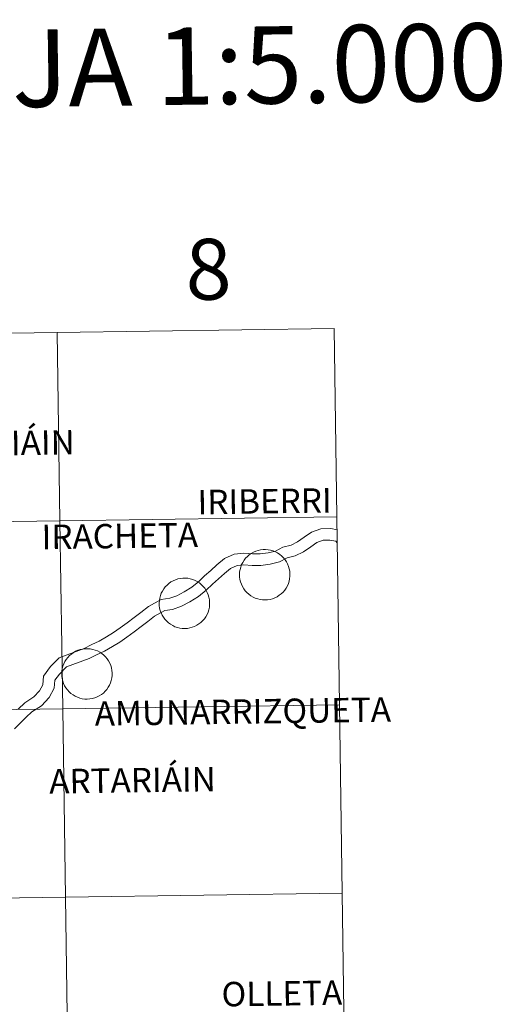
# Model space of a CAD drawing. Units: metres. Extents: x 596497 to 600994, y 4717143 to 4720176.
# Drawn here: x 597637 to 597709, y 4717327 to 4717473 of the extents above; entities that cross this region are included whole.
import ezdxf
from ezdxf.enums import TextEntityAlignment as Align

# ---------------------------------------------------------------- set-up
doc = ezdxf.new("R2010")
doc.units = ezdxf.units.M
doc.header["$MEASUREMENT"] = 0
doc.layers.add('Level 63', color=7, linetype='Continuous', lineweight=0)
doc.styles.add('Arial', font='ARIAL.TTF', dxfattribs={"height": 0.2})

msp = doc.modelspace()

# ---------------------------------------------------------------- linework, layer by layer
at = {"layer": 'Level 63', "linetype": 'Continuous', "lineweight": 0}
for points in [[(597683.64, 4717426.94, -0.24), (597684.03, 4717399.08, -0.24), (597643.05, 4717398.49, -0.24), (597642.65, 4717426.36, -0.24), (597683.64, 4717426.94, -0.24)], [(597642.65, 4717426.36, -0.24), (597643.05, 4717398.49, -0.24), (597602.07, 4717397.91, -0.24), (597601.67, 4717425.77, -0.24), (597642.65, 4717426.36, -0.24)], [(597643.05, 4717398.49, -0.24), (597643.45, 4717370.63, -0.24), (597602.47, 4717370.05, -0.24), (597602.07, 4717397.91, -0.24), (597643.05, 4717398.49, -0.24)], [(597684.03, 4717399.08, -0.24), (597684.43, 4717371.22, -0.24), (597643.45, 4717370.63, -0.24), (597643.05, 4717398.49, -0.24), (597684.03, 4717399.08, -0.24)], [(597669.62, 4717390.54, 0.01), (597669.64, 4717390.91, 0.01), (597669.7, 4717391.28, 0.01), (597669.8, 4717391.64, 0.01), (597669.93, 4717391.99, 0.01), (597670.1, 4717392.32, 0.01), (597670.29, 4717392.64, 0.01), (597670.52, 4717392.93, 0.01), (597670.78, 4717393.2, 0.01), (597671.06, 4717393.45, 0.01), (597671.36, 4717393.66, 0.01), (597671.69, 4717393.84, 0.01), (597672.03, 4717393.99, 0.01), (597672.38, 4717394.11, 0.01), (597672.75, 4717394.19, 0.01), (597673.12, 4717394.23, 0.01), (597673.49, 4717394.24, 0.01), (597673.86, 4717394.2, 0.01), (597674.23, 4717394.14, 0.01), (597674.58, 4717394.03, 0.01), (597674.93, 4717393.89, 0.01), (597675.26, 4717393.72, 0.01), (597675.57, 4717393.51, 0.01), (597675.86, 4717393.28, 0.01), (597676.12, 4717393.01, 0.01), (597676.36, 4717392.72, 0.01), (597676.56, 4717392.42, 0.01), (597676.74, 4717392.09, 0.01), (597676.88, 4717391.74, 0.01), (597676.98, 4717391.38, 0.01), (597677.06, 4717391.02, 0.01), (597677.09, 4717390.65, 0.01), (597677.08, 4717390.28, 0.01), (597677.04, 4717389.91, 0.01), (597676.96, 4717389.54, 0.01), (597676.85, 4717389.19, 0.01), (597676.7, 4717388.85, 0.01), (597676.52, 4717388.52, 0.01), (597676.31, 4717388.22, 0.01), (597676.07, 4717387.93, 0.01), (597675.8, 4717387.68, 0.01), (597675.5, 4717387.45, 0.01), (597675.19, 4717387.25, 0.01), (597674.86, 4717387.08, 0.01), (597674.51, 4717386.95, 0.01), (597674.15, 4717386.85, 0.01), (597673.78, 4717386.79, 0.01), (597673.41, 4717386.77, 0.01), (597673.04, 4717386.78, 0.01), (597672.67, 4717386.83, 0.01), (597672.31, 4717386.92, 0.01), (597671.95, 4717387.04, 0.01), (597671.62, 4717387.2, 0.01), (597671.3, 4717387.39, 0.01), (597671, 4717387.61, 0.01), (597670.72, 4717387.86, 0.01), (597670.47, 4717388.13, 0.01), (597670.25, 4717388.43, 0.01), (597670.06, 4717388.75, 0.01), (597669.9, 4717389.09, 0.01), (597669.78, 4717389.44, 0.01), (597669.69, 4717389.8, 0.01), (597669.64, 4717390.17, 0.01), (597669.62, 4717390.54, 0.01)], [(597657.74, 4717386.31, 0.01), (597657.76, 4717386.68, 0.01), (597657.82, 4717387.05, 0.01), (597657.92, 4717387.41, 0.01), (597658.05, 4717387.76, 0.01), (597658.21, 4717388.09, 0.01), (597658.41, 4717388.41, 0.01), (597658.64, 4717388.7, 0.01), (597658.89, 4717388.97, 0.01), (597659.18, 4717389.22, 0.01), (597659.48, 4717389.43, 0.01), (597659.8, 4717389.61, 0.01), (597660.14, 4717389.76, 0.01), (597660.5, 4717389.88, 0.01), (597660.86, 4717389.96, 0.01), (597661.23, 4717390, 0.01), (597661.61, 4717390, 0.01), (597661.98, 4717389.97, 0.01), (597662.34, 4717389.9, 0.01), (597662.7, 4717389.8, 0.01), (597663.04, 4717389.66, 0.01), (597663.37, 4717389.49, 0.01), (597663.68, 4717389.28, 0.01), (597663.97, 4717389.05, 0.01), (597664.24, 4717388.78, 0.01), (597664.47, 4717388.5, 0.01), (597664.68, 4717388.18, 0.01), (597664.85, 4717387.86, 0.01), (597665, 4717387.51, 0.01), (597665.1, 4717387.16, 0.01), (597665.17, 4717386.79, 0.01), (597665.2, 4717386.42, 0.01), (597665.2, 4717386.05, 0.01), (597665.16, 4717385.68, 0.01), (597665.08, 4717385.31, 0.01), (597664.97, 4717384.96, 0.01), (597664.82, 4717384.62, 0.01), (597664.64, 4717384.29, 0.01), (597664.42, 4717383.98, 0.01), (597664.18, 4717383.7, 0.01), (597663.91, 4717383.44, 0.01), (597663.62, 4717383.22, 0.01), (597663.3, 4717383.02, 0.01), (597662.97, 4717382.85, 0.01), (597662.62, 4717382.72, 0.01), (597662.26, 4717382.62, 0.01), (597661.9, 4717382.56, 0.01), (597661.52, 4717382.54, 0.01), (597661.15, 4717382.55, 0.01), (597660.78, 4717382.6, 0.01), (597660.42, 4717382.69, 0.01), (597660.07, 4717382.81, 0.01), (597659.73, 4717382.97, 0.01), (597659.41, 4717383.16, 0.01), (597659.11, 4717383.38, 0.01), (597658.84, 4717383.63, 0.01), (597658.58, 4717383.9, 0.01), (597658.36, 4717384.2, 0.01), (597658.17, 4717384.52, 0.01), (597658.02, 4717384.86, 0.01), (597657.89, 4717385.21, 0.01), (597657.8, 4717385.57, 0.01), (597657.75, 4717385.94, 0.01), (597657.74, 4717386.31, 0.01)], [(597643.3, 4717375.86, 0.01), (597643.32, 4717376.23, 0.01), (597643.38, 4717376.6, 0.01), (597643.48, 4717376.96, 0.01), (597643.61, 4717377.31, 0.01), (597643.78, 4717377.64, 0.01), (597643.97, 4717377.96, 0.01), (597644.2, 4717378.25, 0.01), (597644.46, 4717378.52, 0.01), (597644.74, 4717378.76, 0.01), (597645.04, 4717378.98, 0.01), (597645.37, 4717379.16, 0.01), (597645.71, 4717379.31, 0.01), (597646.06, 4717379.42, 0.01), (597646.43, 4717379.5, 0.01), (597646.8, 4717379.55, 0.01), (597647.17, 4717379.55, 0.01), (597647.54, 4717379.52, 0.01), (597647.91, 4717379.45, 0.01), (597648.26, 4717379.35, 0.01), (597648.61, 4717379.21, 0.01), (597648.94, 4717379.03, 0.01), (597649.25, 4717378.83, 0.01), (597649.54, 4717378.59, 0.01), (597649.8, 4717378.33, 0.01), (597650.04, 4717378.04, 0.01), (597650.24, 4717377.73, 0.01), (597650.42, 4717377.4, 0.01), (597650.56, 4717377.06, 0.01), (597650.66, 4717376.7, 0.01), (597650.73, 4717376.34, 0.01), (597650.77, 4717375.96, 0.01), (597650.76, 4717375.59, 0.01), (597650.72, 4717375.22, 0.01), (597650.64, 4717374.86, 0.01), (597650.53, 4717374.5, 0.01), (597650.38, 4717374.16, 0.01), (597650.2, 4717373.84, 0.01), (597649.99, 4717373.53, 0.01), (597649.75, 4717373.25, 0.01), (597649.48, 4717372.99, 0.01), (597649.18, 4717372.76, 0.01), (597648.87, 4717372.56, 0.01), (597648.54, 4717372.4, 0.01), (597648.19, 4717372.27, 0.01), (597647.83, 4717372.17, 0.01), (597647.46, 4717372.11, 0.01), (597647.09, 4717372.08, 0.01), (597646.72, 4717372.1, 0.01), (597646.35, 4717372.15, 0.01), (597645.98, 4717372.24, 0.01), (597645.63, 4717372.36, 0.01), (597645.3, 4717372.51, 0.01), (597644.98, 4717372.7, 0.01), (597644.68, 4717372.92, 0.01), (597644.4, 4717373.17, 0.01), (597644.15, 4717373.45, 0.01), (597643.93, 4717373.75, 0.01), (597643.74, 4717374.07, 0.01), (597643.58, 4717374.41, 0.01), (597643.46, 4717374.76, 0.01), (597643.37, 4717375.12, 0.01), (597643.32, 4717375.49, 0.01), (597643.3, 4717375.86, 0.01)], [(597643.45, 4717370.63, -0.24), (597643.85, 4717342.77, -0.24), (597602.87, 4717342.19, -0.24), (597602.47, 4717370.05, -0.24), (597643.45, 4717370.63, -0.24)], [(597684.43, 4717371.22, -0.24), (597684.83, 4717343.36, -0.24), (597643.85, 4717342.77, -0.24), (597643.45, 4717370.63, -0.24), (597684.43, 4717371.22, -0.24)], [(597643.85, 4717342.77, -0.24), (597644.24, 4717314.91, -0.24), (597603.26, 4717314.33, -0.24), (597602.87, 4717342.19, -0.24), (597643.85, 4717342.77, -0.24)], [(597684.83, 4717343.36, -0.24), (597685.23, 4717315.5, -0.24), (597644.24, 4717314.91, -0.24), (597643.85, 4717342.77, -0.24), (597684.83, 4717343.36, -0.24)]]:
    msp.add_polyline3d(points, close=True, dxfattribs=at)
for points in [[(597646.62, 4717379.59, 0.01), (597647.74, 4717380.15, 0.01), (597648.87, 4717380.66, 0.01), (597649.93, 4717381.32, 0.01), (597650.98, 4717381.93, 0.01), (597651.97, 4717382.62, 0.01), (597652.99, 4717383.4, 0.01), (597654.05, 4717384.18, 0.01), (597655.01, 4717384.93, 0.01), (597656.13, 4717385.79, 0.01), (597658.02, 4717386.82, 0.01), (597659.3, 4717387.02, 0.01), (597660.36, 4717387.39, 0.01), (597661.41, 4717387.96, 0.01), (597662.56, 4717388.68, 0.01), (597663.59, 4717389.49, 0.01), (597664.46, 4717390.32, 0.01), (597665.36, 4717391.14, 0.01), (597666.28, 4717391.98, 0.01), (597667.41, 4717392.88, 0.01), (597668.84, 4717393.54, 0.01), (597670.26, 4717393.67, 0.01), (597671.55, 4717393.58, 0.01), (597672.67, 4717393.57, 0.01), (597673.84, 4717393.74, 0.01), (597674.94, 4717393.99, 0.01), (597676.03, 4717394.57, 0.01), (597677.25, 4717394.89, 0.01), (597678.22, 4717395.38, 0.01), (597679.21, 4717396.04, 0.01), (597680.29, 4717396.78, 0.01), (597681.65, 4717397.28, 0.01), (597683.13, 4717397.34, 0.01), (597684.07, 4717397.14, 0.01)], [(597647.37, 4717378.08, 0.01), (597648.46, 4717378.62, 0.01), (597649.66, 4717379.16, 0.01), (597650.8, 4717379.87, 0.01), (597651.89, 4717380.5, 0.01), (597652.96, 4717381.25, 0.01), (597654.01, 4717382.04, 0.01), (597655.08, 4717382.83, 0.01), (597656.05, 4717383.59, 0.01), (597657.06, 4717384.37, 0.01), (597658.57, 4717385.2, 0.01), (597659.71, 4717385.37, 0.01), (597661.05, 4717385.84, 0.01), (597662.27, 4717386.5, 0.01), (597663.53, 4717387.3, 0.01), (597664.69, 4717388.2, 0.01), (597665.61, 4717389.08, 0.01), (597666.5, 4717389.89, 0.01), (597667.38, 4717390.69, 0.01), (597668.31, 4717391.43, 0.01), (597669.29, 4717391.88, 0.01), (597670.28, 4717391.98, 0.01), (597671.48, 4717391.89, 0.01), (597672.78, 4717391.87, 0.01), (597674.16, 4717392.07, 0.01), (597675.54, 4717392.39, 0.01), (597676.65, 4717392.99, 0.01), (597677.85, 4717393.3, 0.01), (597679.08, 4717393.91, 0.01), (597680.16, 4717394.63, 0.01), (597681.07, 4717395.26, 0.01), (597681.98, 4717395.6, 0.01), (597682.99, 4717395.64, 0.01), (597683.87, 4717395.46, 0.01), (597684.09, 4717395.24, 0.01)], [(597636.87, 4717370.62, 0.01), (597637.84, 4717371.55, 0.01), (597639.2, 4717372.4, 0.01), (597640.04, 4717373.32, 0.01), (597640.53, 4717374.19, 0.01), (597640.62, 4717375.48, 0.01), (597641.67, 4717376.91, 0.01), (597642.94, 4717378.18, 0.01), (597646.62, 4717379.59, 0.01)], [(597636.3, 4717367.68, 0.01), (597637.17, 4717368.55, 0.01), (597638.05, 4717369.4, 0.01), (597638.88, 4717370.2, 0.01), (597640.29, 4717371.09, 0.01), (597641.43, 4717372.32, 0.01), (597642.19, 4717373.69, 0.01), (597642.28, 4717374.87, 0.01), (597642.96, 4717375.8, 0.01), (597644, 4717376.84, 0.01), (597647.37, 4717378.08, 0.01)]]:
    msp.add_polyline3d(points, dxfattribs=at)

# ---------------------------------------------------------------- texts
at = {"layer": 'Level 63', "linetype": 'Continuous', "lineweight": 0, "style": 'Arial'}
for s, height, p in [('DIVISIÓN DEL MTN50 EN HOJA 1:5.000', 11.4389, (597571.57, 4717464.5, -0.24)), ('8', 9, (597665.03, 4717435.72, -0.24)), ('BARIÁIN', 3.613, (597635.82, 4717409.99, 0.01)), ('IRIBERRI', 3.613, (597673.33, 4717401.38, 0.01)), ('IRACHETA', 3.613, (597651.9, 4717396.24, 0.01)), ('AMUNARRIZQUETA', 3.6132, (597670.11, 4717370.25, 0.01)), ('ARTARIÁIN', 3.613, (597653.78, 4717360.08, 0.01)), ('OLLETA', 3.613, (597675.89, 4717328.52, 0.01))]:
    msp.add_text(s, height=height, rotation=0.819, dxfattribs=at).set_placement(p, align=Align.MIDDLE_CENTER)

doc.saveas('drawing.dxf')
